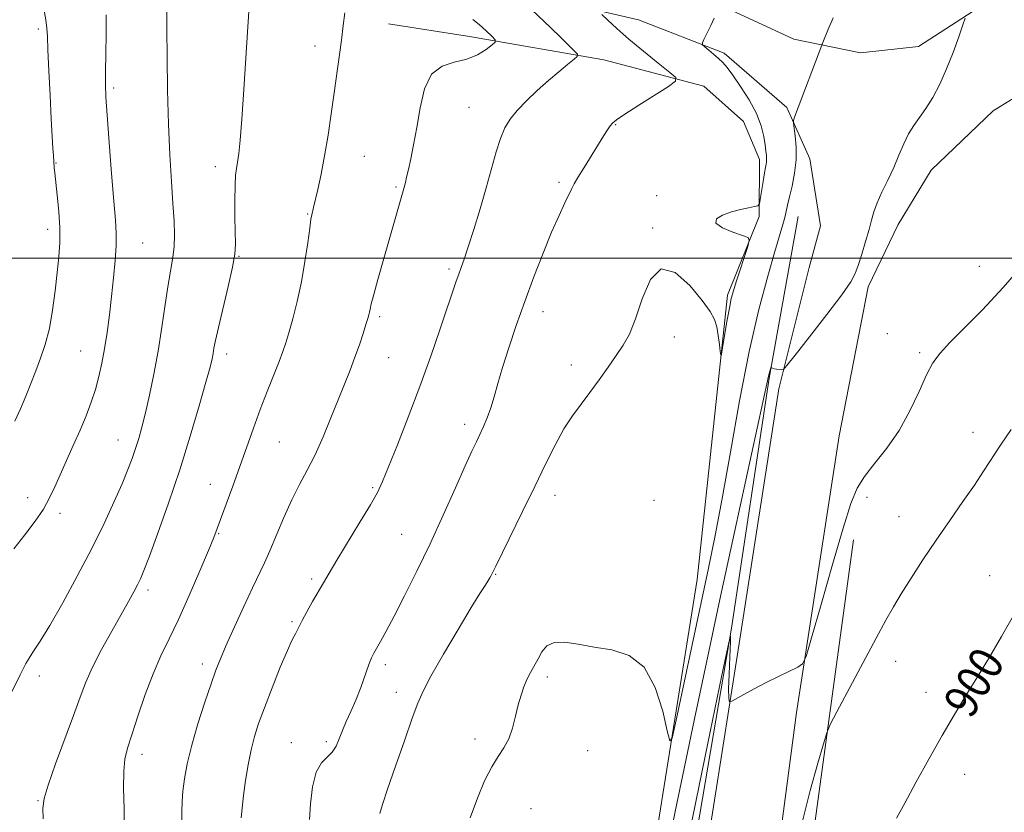
# Model space of a CAD drawing. Extents: x 2127300 to 2130200, y 354800 to 357700.
# Drawn here: x 2129574 to 2129805, y 356870 to 357056 of the extents above; entities that cross this region are included whole.
import ezdxf

# ---------------------------------------------------------------- set-up
doc = ezdxf.new("R2010")
doc.units = 0
doc.header["$MEASUREMENT"] = 0
for name, color, linetype, lineweight in [('32000', 7, 'Continuous', 0), ('DTM HARD BREAKLINE', 7, 'Continuous', 0), ('DTM SPOT ELEVATION', 2, 'Continuous', 13), ('INDEX CONTOUR', 41, 'Continuous', 13), ('INDEX CONTOUR LABEL', 244, 'Continuous', 0), ('INTERMEDIATE CONTOUR', 44, 'Continuous', 0)]:
    doc.layers.add(name, color=color, linetype=linetype, lineweight=lineweight)
doc.styles.add('Style-ITALICS', font='ITALICS.shx')

msp = doc.modelspace()

# ---------------------------------------------------------------- linework, layer by layer
at = {"layer": '32000', "flags": 128}
msp.add_lwpolyline([(2130000, 357000), (2127500, 357000)], dxfattribs=at)
at = {"layer": 'DTM HARD BREAKLINE'}
for points in [[(2129658.75, 357107.72, 917.72), (2129662.33, 357095.41, 917.47), (2129675.87, 357084.61, 916.06), (2129689.58, 357077.28, 914.33), (2129715.49, 357068.46, 911.84), (2129736.7, 357060.29, 910.13), (2129755.66, 357051.52, 908.65), (2129771.38, 357048.26, 907.11), (2129784.95, 357049.74, 906.64), (2129801.58, 357060.52, 905.69), (2129815.29, 357066.15, 905.16), (2129846.82, 357070.04, 903.2), (2129887.35, 357071.81, 901.21), (2129967.62, 357071.05, 898.86), (2130000, 357071.043, 898.594)], [(2129646.05, 356291.28, 888.23), (2129652.61, 356308.57, 888.45), (2129662.36, 356347.85, 888.74), (2129673.61, 356412.55, 889.85), (2129685.24, 356486.87, 892.51), (2129692.96, 356540.11, 894.08), (2129701.7, 356603.93, 896.08), (2129715.61, 356704.36, 898.71), (2129724.53, 356775.39, 900.95), (2129733.48, 356849.77, 903.02), (2129742.43, 356906.92, 904.24), (2129752.15, 356969.3, 905.84), (2129759.29, 356997.82, 906.87), (2129761.93, 357007.65, 906.93), (2129759.45, 357023.33, 907.33), (2129754.01, 357035.45, 908.25), (2129739.33, 357048.22, 909.63), (2129719.2, 357056.02, 911.03), (2129679.13, 357065.35, 915.03)], [(2130000, 357055.596, 898.075), (2129933.11, 357055.71, 898.35), (2129889.46, 357055.19, 900.42), (2129854.12, 357053.98, 902.38), (2129837.11, 357051.32, 903.14), (2129815.47, 357042.66, 904.17), (2129802.5, 357034.65, 904.97), (2129787.97, 357020.72, 905.44), (2129780.21, 357007.94, 905.5), (2129773.18, 356993.3, 905.69), (2129766.37, 356958.25, 905.22), (2129756.33, 356893.19, 903.74), (2129748.29, 356832.59, 902.5), (2129736.68, 356748.93, 899.86), (2129726.22, 356662.62, 897.34), (2129712, 356559.65, 894.57), (2129702.65, 356489.4, 892.44), (2129686.24, 356383.56, 888.94), (2129673.77, 356319.49, 888.23), (2129666.77, 356294.98, 888.02), (2129656.86, 356274.12, 888.02), (2129657.94, 356264.94, 887.15), (2129662.79, 356254.8, 885.87), (2129673.02, 356247.64, 885.22)], [(2129660.46, 357055.07, 916.95), (2129679.52, 357052.12, 916.66), (2129711.08, 357046.67, 913.39), (2129734.56, 357040.45, 911.54), (2129743.84, 357032.1, 911.22), (2129747.65, 357023.18, 910.48), (2129747.53, 357009.84, 909.89), (2129740.11, 356991.29, 910.29), (2129732.98, 356924.49, 908.96), (2129721.89, 356854.94, 907.26), (2129716.12, 356812.25, 906.68), (2129707.07, 356774.29, 906.88), (2129707.15, 356762.91, 905.09), (2129705.93, 356734.22, 905.57), (2129693.33, 356675.23, 906.78), (2129688.79, 356644.08, 907.17), (2129685.29, 356621.21, 906.63), (2129683.35, 356599.05, 906.08), (2129680.59, 356586.66, 905.91), (2129677.11, 356567.85, 904.55)], [(2129756.68, 357009.83, 907.12), (2129749.86, 356971.82, 905.92), (2129741.05, 356913.07, 904.01), (2129729.95, 356847.71, 902.93), (2129723.28, 356795.96, 901.65), (2129715.83, 356740, 900), (2129705.54, 356656.61, 897.43), (2129694.05, 356574.1, 894.4), (2129677.93, 356454.56, 891.01), (2129662.05, 356357.26, 888.39), (2129652.25, 356313.79, 888.19), (2129643.82, 356289.72, 887.9), (2129628.44, 356270.81, 887.22), (2129607.88, 356254.09, 887), (2129576.24, 356240.7, 886.67), (2129516.88, 356230.78, 887.8), (2129467.45, 356225.88, 887.99), (2129392.21, 356217.7, 890.52)], [(2129769.72, 356933.83, 903.42), (2129758.48, 356851.72, 900.8), (2129749.57, 356783.28, 898.36), (2129743.81, 356731.95, 897.45), (2129738.91, 356699.23, 897.24)]]:
    msp.add_polyline3d(points, dxfattribs=at)
at = {"layer": 'DTM SPOT ELEVATION'}
for p in [(2129578.21, 357053.87, 926.3), (2129643.18, 357049.88, 918.6), (2129595.91, 357040.03, 923.7), (2129679.41, 357035.46, 914.9), (2129713.85, 357031.4, 911.9), (2129654.81, 357023.93, 917.1), (2129582.36, 357022.4, 925.9), (2129619.75, 357021.51, 920.5), (2129662.23, 357016.74, 916.2), (2129700.52, 357017.83, 912.3), (2129723.43, 357014.68, 910.3), (2129641.49, 357010.41, 918.1), (2129580.39, 357006.8, 926.5), (2129722.49, 357007.07, 910.1), (2129602.74, 357003.54, 923.1), (2129625.38, 357000.47, 919.9), (2129799.24, 356998.09, 904.8), (2129674.7, 356997.46, 914.3), (2129696.75, 356987.47, 911.4), (2129658.4, 356986.28, 915.7), (2129777.63, 356982.23, 904.3), (2129727.61, 356981.47, 909.4), (2129588.11, 356978.19, 924.9), (2129622.48, 356977.47, 919.5), (2129785.21, 356977.83, 904.3), (2129660.53, 356976.61, 915.1), (2129703.44, 356974.87, 910.5), (2129678.36, 356960.93, 912.5), (2129797.76, 356959.07, 902.6), (2129596.9, 356957.31, 922.8), (2129634.82, 356956.84, 917.1), (2129618.62, 356946.85, 918.7), (2129656.73, 356946.07, 914.2), (2129575.73, 356943.74, 924.6), (2129699.59, 356944.24, 909.4), (2129722.8, 356943.1, 908.2), (2129772.88, 356943.82, 903.5), (2129583.27, 356940.01, 923.6), (2129780.39, 356939.23, 902.8), (2129620.53, 356935.29, 917.9), (2129663.55, 356935.14, 912.9), (2129642.45, 356924.6, 914.3), (2129685.6, 356925.68, 909.9), (2129801.66, 356925.39, 900.8), (2129603.94, 356922.02, 919.6), (2129637.77, 356914.55, 914.2), (2129616.71, 356904.66, 916.5), (2129659.69, 356904.47, 911.6), (2129779.63, 356905.27, 901.4), (2129578.42, 356901.82, 921.5), (2129697.74, 356901.56, 907.6), (2129662.33, 356898, 910.5), (2129786.75, 356897.96, 900.7), (2129637.66, 356886.15, 912.7), (2129645.83, 356886.37, 912.4), (2129680.75, 356886.99, 908.6), (2129602.52, 356883.4, 917.5), (2129707.26, 356884.23, 906.7), (2129795.84, 356878.7, 899.2), (2129578.13, 356872.48, 920.1), (2129693.9, 356870.61, 906.7)]:
    msp.add_point(p, dxfattribs=at)
at = {"layer": 'INDEX CONTOUR'}
for points in [[(2129579.335, 356868.201, 920), (2129579.247, 356870.774, 920), (2129579.536, 356873.015, 920), (2129580.488, 356876.184, 920), (2129582.248, 356881.123, 920), (2129586.468, 356892.537, 920), (2129588.019, 356896.84, 920), (2129589.361, 356900.36, 920), (2129590.942, 356903.895, 920), (2129593.067, 356908.01, 920), (2129595.454, 356912.334, 920), (2129599.392, 356919.317, 920), (2129600.633, 356921.576, 920), (2129601.52, 356923.246, 920), (2129602.21, 356924.65, 920), (2129603.021, 356926.582, 920), (2129604.308, 356929.952, 920), (2129606.31, 356935.389, 920), (2129608.799, 356942.411, 920), (2129611.433, 356950.252, 920), (2129613.896, 356958.144, 920), (2129615.998, 356965.292, 920), (2129617.575, 356970.894, 920), (2129618.529, 356974.415, 920), (2129619.016, 356976.387, 920), (2129619.255, 356977.609, 920), (2129619.46, 356978.841, 920), (2129619.812, 356980.695, 920), (2129620.487, 356983.744, 920), (2129622.8, 356993.379, 920), (2129623.812, 356997.889, 920), (2129624.341, 357000.982, 920), (2129624.49, 357003.324, 920), (2129624.396, 357009.556, 920), (2129624.373, 357013.577, 920), (2129624.411, 357017.105, 920), (2129624.529, 357019.495, 920), (2129624.721, 357021.118, 920), (2129624.97, 357022.606, 920), (2129625.265, 357024.591, 920), (2129625.614, 357027.723, 920), (2129626.025, 357032.654, 920), (2129626.498, 357039.652, 920), (2129627.423, 357054.367, 920), (2129627.769, 357059.142, 920)], [(2129658.435, 356869.511, 910), (2129659.077, 356871.595, 910), (2129660.266, 356875.214, 910), (2129662.101, 356880.576, 910), (2129664.196, 356886.594, 910), (2129666.043, 356891.857, 910), (2129667.335, 356895.428, 910), (2129668.568, 356898.259, 910), (2129670.44, 356901.771, 910), (2129673.391, 356906.916, 910), (2129676.827, 356912.757, 910), (2129679.9, 356917.885, 910), (2129681.957, 356921.235, 910), (2129683.146, 356923.104, 910), (2129683.815, 356924.132, 910), (2129684.26, 356924.861, 910), (2129684.576, 356925.437, 910), (2129685.646, 356927.643, 910), (2129691.959, 356940.435, 910), (2129694.823, 356946.311, 910), (2129697.354, 356951.579, 910), (2129699.584, 356956.093, 910), (2129701.648, 356959.87, 910), (2129703.669, 356962.985, 910), (2129705.701, 356965.728, 910), (2129707.785, 356968.445, 910), (2129709.931, 356971.381, 910), (2129712.031, 356974.363, 910), (2129713.951, 356977.119, 910), (2129715.6, 356979.538, 910), (2129717.072, 356982.17, 910), (2129718.509, 356985.727, 910), (2129720.071, 356990.493, 910), (2129721.997, 356995.038, 910), (2129724.546, 356997.502, 910), (2129727.817, 356996.627, 910), (2129731.264, 356993.563, 910), (2129734.18, 356990.063, 910), (2129736.039, 356987.485, 910), (2129737.042, 356985.622, 910), (2129737.571, 356983.871, 910), (2129737.945, 356981.809, 910), (2129738.226, 356979.713, 910), (2129738.414, 356978.038, 910), (2129738.527, 356977.196, 910), (2129738.659, 356977.429, 910), (2129738.922, 356978.937, 910), (2129739.39, 356981.741, 910), (2129739.971, 356985.148, 910), (2129740.535, 356988.284, 910), (2129740.999, 356990.54, 910), (2129741.476, 356992.359, 910), (2129742.125, 356994.447, 910), (2129744.846, 357002.78, 910), (2129745.23, 357004.181, 910), (2129744.919, 357004.846, 910), (2129743.644, 357005.347, 910), (2129741.36, 357006.13, 910), (2129738.913, 357007.15, 910), (2129737.368, 357008.239, 910), (2129737.505, 357009.251, 910), (2129738.949, 357010.139, 910), (2129741.037, 357010.878, 910), (2129743.179, 357011.45, 910), (2129745.068, 357011.863, 910), (2129746.471, 357012.129, 910), (2129747.241, 357012.324, 910), (2129747.581, 357012.762, 910), (2129747.784, 357013.818, 910), (2129748.443, 357018, 910), (2129748.793, 357020.104, 910), (2129749.227, 357022.55, 910), (2129749.292, 357023.318, 910), (2129749.255, 357024.141, 910), (2129749.128, 357025.201, 910), (2129748.924, 357026.661, 910), (2129748.616, 357028.642, 910), (2129748.02, 357031.12, 910), (2129746.911, 357034.032, 910), (2129745.179, 357037.251, 910), (2129743.164, 357040.393, 910), (2129741.324, 357043.011, 910), (2129739.986, 357044.794, 910), (2129738.979, 357045.977, 910), (2129738.002, 357046.935, 910), (2129736.848, 357047.947, 910), (2129735.677, 357048.925, 910), (2129734.743, 357049.687, 910), (2129734.248, 357050.148, 910), (2129734.204, 357050.599, 910), (2129734.572, 357051.426, 910), (2129736.162, 357054.682, 910), (2129736.985, 357056.401, 910)], [(2129779.771, 356868.41, 900), (2129781.736, 356871.94, 900), (2129784.369, 356876.743, 900), (2129787.421, 356882.283, 900), (2129790.527, 356887.801, 900), (2129793.41, 356892.723, 900), (2129796.128, 356897.218, 900), (2129798.828, 356901.64, 900), (2129801.619, 356906.268, 900), (2129804.461, 356911.089, 900), (2129807.279, 356916.015, 900)]]:
    msp.add_polyline3d(points, dxfattribs=at)
at = {"layer": 'INTERMEDIATE CONTOUR'}
for points in [[(2129625.826, 356868.434, 914), (2129626.05, 356870.759, 914), (2129626.401, 356873.717, 914), (2129626.898, 356877.232, 914), (2129627.512, 356880.957, 914), (2129628.205, 356884.48, 914), (2129628.975, 356887.559, 914), (2129629.954, 356890.642, 914), (2129631.312, 356894.35, 914), (2129633.117, 356899.02, 914), (2129635.051, 356903.868, 914), (2129636.697, 356907.826, 914), (2129637.744, 356910.122, 914), (2129638.317, 356911.176, 914), (2129638.646, 356911.702, 914), (2129638.949, 356912.327, 914), (2129639.395, 356913.308, 914), (2129640.143, 356914.813, 914), (2129641.282, 356916.92, 914), (2129642.641, 356919.337, 914), (2129645.171, 356923.74, 914), (2129646.494, 356925.979, 914), (2129648.338, 356929.031, 914), (2129653.767, 356937.929, 914), (2129656.227, 356942.038, 914), (2129657.863, 356944.951, 914), (2129659.079, 356947.513, 914), (2129660.492, 356950.94, 914), (2129662.559, 356956.124, 914), (2129665.108, 356962.668, 914), (2129667.813, 356969.849, 914), (2129670.374, 356976.969, 914), (2129672.613, 356983.428, 914), (2129676.386, 356994.593, 914), (2129676.968, 356996.266, 914), (2129677.53, 356997.821, 914), (2129678.223, 356999.776, 914), (2129679.184, 357002.641, 914), (2129680.492, 357006.728, 914), (2129681.983, 357011.582, 914), (2129683.435, 357016.549, 914), (2129685.747, 357024.975, 914), (2129686.74, 357028.171, 914), (2129687.766, 357030.653, 914), (2129689.007, 357032.719, 914), (2129690.662, 357034.744, 914), (2129692.853, 357037.009, 914), (2129695.391, 357039.411, 914), (2129698.013, 357041.749, 914), (2129700.465, 357043.839, 914), (2129702.539, 357045.55, 914), (2129704.042, 357046.762, 914), (2129704.815, 357047.449, 914), (2129704.854, 357047.945, 914), (2129704.193, 357048.675, 914), (2129700.973, 357051.845, 914), (2129698.571, 357054.184, 914), (2129691.073, 357061.393, 914)], [(2129571.789, 356897.803, 922), (2129573.952, 356902.084, 922), (2129574.651, 356903.515, 922), (2129575.281, 356904.749, 922), (2129576.031, 356906.017, 922), (2129577.09, 356907.603, 922), (2129578.649, 356909.982, 922), (2129580.901, 356913.68, 922), (2129583.926, 356918.995, 922), (2129587.36, 356925.309, 922), (2129590.731, 356931.776, 922), (2129593.644, 356937.676, 922), (2129596.027, 356942.785, 922), (2129597.886, 356947.006, 922), (2129599.254, 356950.31, 922), (2129600.258, 356952.961, 922), (2129601.052, 356955.293, 922), (2129601.776, 356957.639, 922), (2129602.518, 356960.317, 922), (2129603.352, 356963.644, 922), (2129604.323, 356967.841, 922), (2129605.359, 356972.762, 922), (2129606.357, 356978.164, 922), (2129607.237, 356983.767, 922), (2129608.007, 356989.128, 922), (2129608.696, 356993.764, 922), (2129609.821, 357000.2, 922), (2129610.133, 357002.776, 922), (2129610.207, 357005.521, 922), (2129610.079, 357008.781, 922), (2129609.807, 357012.874, 922), (2129609.451, 357018.055, 922), (2129609.079, 357024.303, 922), (2129608.761, 357031.533, 922), (2129608.551, 357039.493, 922), (2129608.44, 357047.277, 922), (2129608.403, 357053.814, 922), (2129608.414, 357058.314, 922)], [(2129572.698, 356961.665, 926), (2129573.996, 356964.624, 926), (2129575.232, 356967.606, 926), (2129576.416, 356970.59, 926), (2129577.579, 356973.557, 926), (2129578.733, 356976.536, 926), (2129579.825, 356979.746, 926), (2129580.786, 356983.451, 926), (2129581.564, 356987.788, 926), (2129582.178, 356992.368, 926), (2129582.662, 356996.678, 926), (2129583.037, 357000.361, 926), (2129583.256, 357003.704, 926), (2129583.257, 357007.157, 926), (2129583.013, 357010.994, 926), (2129582.637, 357014.795, 926), (2129582.043, 357020.074, 926), (2129581.926, 357021.283, 926), (2129581.751, 357024.183, 926), (2129581.636, 357025.89, 926), (2129581.463, 357028.641, 926), (2129581.23, 357032.735, 926), (2129580.945, 357038.212, 926), (2129580.662, 357044.055, 926), (2129580.443, 357048.984, 926), (2129580.319, 357052.11, 926), (2129580.197, 357054.102, 926), (2129579.951, 357056.018, 926), (2129579.504, 357058.617, 926)], [(2129572.453, 356931.663, 924), (2129575.067, 356935.02, 924), (2129577.436, 356938.159, 924), (2129579.396, 356941.032, 924), (2129580.863, 356943.647, 924), (2129582.061, 356946.24, 924), (2129583.293, 356949.099, 924), (2129584.781, 356952.421, 924), (2129586.417, 356956.019, 924), (2129588.015, 356959.612, 924), (2129589.419, 356962.978, 924), (2129590.614, 356966.14, 924), (2129591.617, 356969.18, 924), (2129592.452, 356972.19, 924), (2129593.156, 356975.321, 924), (2129593.776, 356978.731, 924), (2129594.348, 356982.535, 924), (2129594.885, 356986.661, 924), (2129595.394, 356990.989, 924), (2129595.869, 356995.363, 924), (2129596.256, 356999.483, 924), (2129596.485, 357003.013, 924), (2129596.503, 357005.865, 924), (2129596.315, 357008.945, 924), (2129595.941, 357013.406, 924), (2129595.419, 357019.922, 924), (2129594.857, 357027.239, 924), (2129594.384, 357033.622, 924), (2129594.097, 357037.856, 924), (2129593.982, 357040.807, 924), (2129593.993, 357043.862, 924), (2129594.08, 357048.026, 924), (2129594.155, 357052.778, 924), (2129594.123, 357057.216, 924)], [(2129598.465, 356864.983, 918), (2129598.357, 356870.567, 918), (2129598.237, 356875.473, 918), (2129598.255, 356879.411, 918), (2129598.54, 356882.292, 918), (2129599.163, 356884.842, 918), (2129600.18, 356887.986, 918), (2129601.61, 356892.36, 918), (2129603.323, 356897.42, 918), (2129605.155, 356902.332, 918), (2129606.995, 356906.53, 918), (2129608.943, 356910.524, 918), (2129611.15, 356915.093, 918), (2129613.671, 356920.693, 918), (2129616.16, 356926.486, 918), (2129618.173, 356931.305, 918), (2129619.42, 356934.378, 918), (2129620.225, 356936.48, 918), (2129623.885, 356946.412, 918), (2129625.552, 356951.032, 918), (2129628.73, 356960.08, 918), (2129630.322, 356964.45, 918), (2129631.959, 356968.685, 918), (2129634.776, 356975.705, 918), (2129635.669, 356978.055, 918), (2129636.353, 356980.097, 918), (2129637.067, 356982.503, 918), (2129637.989, 356985.79, 918), (2129639.025, 356989.852, 918), (2129640.021, 356994.426, 918), (2129640.846, 356999.193, 918), (2129641.484, 357003.608, 918), (2129641.946, 357007.069, 918), (2129642.249, 357009.157, 918), (2129642.436, 357010.195, 918), (2129642.863, 357011.939, 918), (2129643.844, 357016.152, 918), (2129644.622, 357019.743, 918), (2129645.462, 357024.07, 918), (2129646.273, 357028.9, 918), (2129647.029, 357033.931, 918), (2129647.72, 357038.843, 918), (2129649.4, 357051.291, 918), (2129649.851, 357054.719, 918), (2129650.218, 357057.666, 918)], [(2129611.921, 356866.925, 916), (2129611.951, 356869.857, 916), (2129612.005, 356872.268, 916), (2129612.169, 356874.699, 916), (2129612.53, 356877.619, 916), (2129613.184, 356881.195, 916), (2129614.224, 356885.519, 916), (2129615.678, 356890.538, 916), (2129617.3, 356895.622, 916), (2129618.776, 356899.995, 916), (2129619.908, 356903.174, 916), (2129620.965, 356905.853, 916), (2129622.334, 356909.017, 916), (2129624.263, 356913.328, 916), (2129626.458, 356918.145, 916), (2129628.487, 356922.503, 916), (2129631.309, 356928.369, 916), (2129632.599, 356931.234, 916), (2129635.91, 356939.097, 916), (2129637.75, 356943.183, 916), (2129639.572, 356946.78, 916), (2129641.383, 356950.173, 916), (2129643.217, 356953.818, 916), (2129645.087, 356958.02, 916), (2129646.92, 356962.476, 916), (2129648.62, 356966.732, 916), (2129651.424, 356973.712, 916), (2129652.585, 356976.74, 916), (2129653.624, 356979.661, 916), (2129654.504, 356982.3, 916), (2129655.174, 356984.403, 916), (2129655.606, 356985.806, 916), (2129655.856, 356986.695, 916), (2129656.003, 356987.343, 916), (2129656.137, 356988.057, 916), (2129656.409, 356989.285, 916), (2129656.981, 356991.506, 916), (2129657.953, 356995.006, 916), (2129664.198, 357016.919, 916), (2129664.431, 357017.819, 916), (2129664.724, 357019.041, 916), (2129665.133, 357020.828, 916), (2129665.695, 357023.375, 916), (2129666.369, 357026.688, 916), (2129667.092, 357030.73, 916), (2129667.865, 357035.33, 916), (2129668.931, 357039.782, 916), (2129670.593, 357043.25, 916), (2129673.031, 357045.168, 916), (2129675.928, 357046.068, 916), (2129678.841, 357046.749, 916), (2129681.387, 357047.816, 916), (2129683.413, 357049.082, 916), (2129684.821, 357050.162, 916), (2129685.533, 357050.806, 916), (2129685.528, 357051.307, 916), (2129684.802, 357052.096, 916), (2129683.426, 357053.439, 916), (2129681.77, 357054.951, 916), (2129680.28, 357056.081, 916)], [(2129641.897, 356868.08, 912), (2129642.143, 356871.779, 912), (2129642.647, 356875.765, 912), (2129643.489, 356879.166, 912), (2129644.69, 356881.362, 912), (2129646.038, 356882.722, 912), (2129647.263, 356883.868, 912), (2129648.174, 356885.3, 912), (2129648.897, 356887.04, 912), (2129649.638, 356888.992, 912), (2129650.555, 356891.095, 912), (2129651.625, 356893.423, 912), (2129652.777, 356896.087, 912), (2129653.934, 356899.094, 912), (2129655.861, 356904.493, 912), (2129656.473, 356906.076, 912), (2129656.991, 356907.167, 912), (2129657.623, 356908.289, 912), (2129658.562, 356909.926, 912), (2129659.922, 356912.376, 912), (2129661.802, 356915.897, 912), (2129664.249, 356920.65, 912), (2129667.118, 356926.415, 912), (2129670.215, 356932.878, 912), (2129673.329, 356939.646, 912), (2129676.185, 356946.012, 912), (2129678.493, 356951.191, 912), (2129680.062, 356954.649, 912), (2129681.1, 356956.869, 912), (2129681.92, 356958.586, 912), (2129682.768, 356960.415, 912), (2129683.649, 356962.488, 912), (2129684.504, 356964.815, 912), (2129685.31, 356967.442, 912), (2129686.185, 356970.542, 912), (2129687.282, 356974.321, 912), (2129688.719, 356978.911, 912), (2129690.465, 356984.152, 912), (2129692.456, 356989.809, 912), (2129694.608, 356995.616, 912), (2129696.775, 357001.192, 912), (2129698.793, 357006.123, 912), (2129700.518, 357010.077, 912), (2129701.893, 357013.042, 912), (2129703.512, 357016.376, 912), (2129704.088, 357017.455, 912), (2129704.977, 357018.967, 912), (2129706.419, 357021.34, 912), (2129711.022, 357028.815, 912), (2129711.886, 357030.185, 912), (2129712.498, 357031.096, 912), (2129713.049, 357031.755, 912), (2129714.032, 357032.541, 912), (2129716.013, 357033.872, 912), (2129719.286, 357035.985, 912), (2129726.212, 357040.401, 912), (2129727.899, 357041.587, 912), (2129727.994, 357042.44, 912), (2129726.579, 357043.693, 912), (2129723.84, 357045.868, 912), (2129720.39, 357048.645, 912), (2129716.942, 357051.498, 912), (2129714.095, 357053.973, 912), (2129711.965, 357055.921, 912), (2129710.546, 357057.265, 912)], [(2129679.68, 356868.476, 908), (2129681.349, 356873.11, 908), (2129683.052, 356877.146, 908), (2129684.706, 356880.418, 908), (2129686.236, 356882.869, 908), (2129687.59, 356884.895, 908), (2129688.722, 356887.004, 908), (2129689.611, 356889.559, 908), (2129690.326, 356892.349, 908), (2129690.959, 356895.019, 908), (2129691.591, 356897.296, 908), (2129692.262, 356899.231, 908), (2129692.999, 356900.96, 908), (2129693.821, 356902.602, 908), (2129695.587, 356905.855, 908), (2129696.503, 356907.498, 908), (2129697.676, 356908.888, 908), (2129699.39, 356909.706, 908), (2129701.861, 356909.746, 908), (2129705.03, 356909.258, 908), (2129708.771, 356908.608, 908), (2129712.895, 356907.958, 908), (2129716.971, 356906.655, 908), (2129720.507, 356903.845, 908), (2129723.122, 356899.084, 908), (2129724.876, 356893.57, 908), (2129725.94, 356888.91, 908), (2129726.535, 356886.538, 908), (2129727.075, 356887.182, 908), (2129728.022, 356891.391, 908), (2129731.784, 356909.168, 908), (2129735.619, 356927.164, 908), (2129737.186, 356934.802, 908), (2129738.834, 356943.518, 908), (2129740.768, 356954.418, 908), (2129742.933, 356966.463, 908), (2129745.211, 356978.078, 908), (2129747.472, 356987.947, 908), (2129749.538, 356995.796, 908), (2129751.219, 357001.609, 908), (2129753.12, 357007.921, 908), (2129753.581, 357009.557, 908), (2129753.91, 357010.956, 908), (2129754.23, 357012.472, 908), (2129754.662, 357014.406, 908), (2129755.268, 357016.963, 908), (2129755.877, 357019.959, 908), (2129756.261, 357023.113, 908), (2129756.264, 357026.141, 908), (2129756.019, 357028.759, 908), (2129755.574, 357031.757, 908), (2129755.612, 357032.403, 908), (2129755.877, 357033.174, 908), (2129762.527, 357050.722, 908), (2129763.704, 357053.613, 908), (2129764.937, 357056.508, 908)], [(2129725.925, 356860.676, 906), (2129727.789, 356869.972, 906), (2129729.886, 356880.067, 906), (2129732.335, 356891.718, 906), (2129735.152, 356904.991, 906), (2129738.326, 356919.783, 906), (2129741.76, 356935.611, 906), (2129749.743, 356972.272, 906), (2129749.907, 356972.917, 906), (2129750.285, 356974.244, 906), (2129750.328, 356974.324, 906), (2129750.371, 356974.297, 906), (2129750.459, 356974.223, 906), (2129750.655, 356974.125, 906), (2129751.032, 356974.02, 906), (2129751.618, 356973.921, 906), (2129752.825, 356973.777, 906), (2129753.231, 356973.872, 906), (2129754.047, 356974.757, 906), (2129755.971, 356977.19, 906), (2129759.391, 356981.561, 906), (2129763.445, 356986.79, 906), (2129766.958, 356991.428, 906), (2129769.064, 356994.434, 906), (2129770.122, 356996.396, 906), (2129770.803, 356998.313, 906), (2129771.63, 357000.919, 906), (2129772.549, 357003.913, 906), (2129773.363, 357006.731, 906), (2129773.95, 357008.977, 906), (2129774.492, 357010.917, 906), (2129775.248, 357012.985, 906), (2129776.396, 357015.505, 906), (2129777.782, 357018.365, 906), (2129779.171, 357021.346, 906), (2129780.386, 357024.244, 906), (2129781.494, 357026.924, 906), (2129782.618, 357029.263, 906), (2129783.86, 357031.219, 906), (2129785.231, 357033.067, 906), (2129786.721, 357035.16, 906), (2129788.309, 357037.781, 906), (2129789.945, 357040.924, 906), (2129791.57, 357044.516, 906), (2129793.109, 357048.39, 906), (2129794.436, 357052.03, 906), (2129795.407, 357054.828, 906), (2129795.924, 357056.387, 906)], [(2129729.797, 356858.007, 904), (2129732.753, 356872.619, 904), (2129736.044, 356888.681, 904), (2129738.782, 356901.97, 904), (2129740.301, 356909.254, 904), (2129740.827, 356911.267, 904), (2129740.813, 356909.733, 904), (2129740.648, 356906.29, 904), (2129740.472, 356902.225, 904), (2129740.365, 356898.739, 904), (2129740.381, 356896.733, 904), (2129740.476, 356895.927, 904), (2129740.582, 356895.743, 904), (2129740.695, 356895.726, 904), (2129741.083, 356895.91, 904), (2129743.9, 356897.456, 904), (2129746.371, 356898.79, 904), (2129749.195, 356900.269, 904), (2129752.071, 356901.715, 904), (2129754.656, 356902.975, 904), (2129756.595, 356903.904, 904), (2129757.715, 356904.636, 904), (2129758.559, 356906.424, 904), (2129759.852, 356910.799, 904), (2129762.08, 356918.62, 904), (2129764.785, 356928.049, 904), (2129767.274, 356936.571, 904), (2129769.065, 356942.311, 904), (2129770.532, 356945.932, 904), (2129772.263, 356948.732, 904), (2129774.677, 356951.799, 904), (2129777.525, 356955.38, 904), (2129780.393, 356959.51, 904), (2129782.937, 356964.116, 904), (2129785.094, 356968.679, 904), (2129786.876, 356972.572, 904), (2129788.376, 356975.397, 904), (2129790.026, 356977.684, 904), (2129792.342, 356980.194, 904), (2129795.708, 356983.556, 904), (2129799.981, 356987.879, 904), (2129804.889, 356993.139, 904), (2129810.084, 356999.156, 904)], [(2129757.554, 356867.022, 902), (2129759.559, 356874.931, 902), (2129761.32, 356881.352, 902), (2129762.624, 356885.881, 902), (2129763.411, 356888.457, 902), (2129764.236, 356890.406, 902), (2129765.804, 356893.399, 902), (2129775.055, 356910.694, 902), (2129777.328, 356914.919, 902), (2129779.086, 356918.072, 902), (2129780.901, 356921.124, 902), (2129783.224, 356924.834, 902), (2129786.012, 356929.133, 902), (2129789.101, 356933.741, 902), (2129792.31, 356938.381, 902), (2129795.396, 356942.782, 902), (2129798.1, 356946.674, 902), (2129800.272, 356949.915, 902), (2129804.247, 356956.042, 902), (2129806.716, 356959.768, 902)]]:
    msp.add_polyline3d(points, dxfattribs=at)

# ---------------------------------------------------------------- texts
at = {"layer": 'INDEX CONTOUR LABEL', "style": 'Style-ITALICS', "width": 0.875}
msp.add_text('900', height=8, rotation=59.1, dxfattribs=at).set_placement((2129797.348, 356891.505, 900))

doc.saveas('drawing.dxf')
